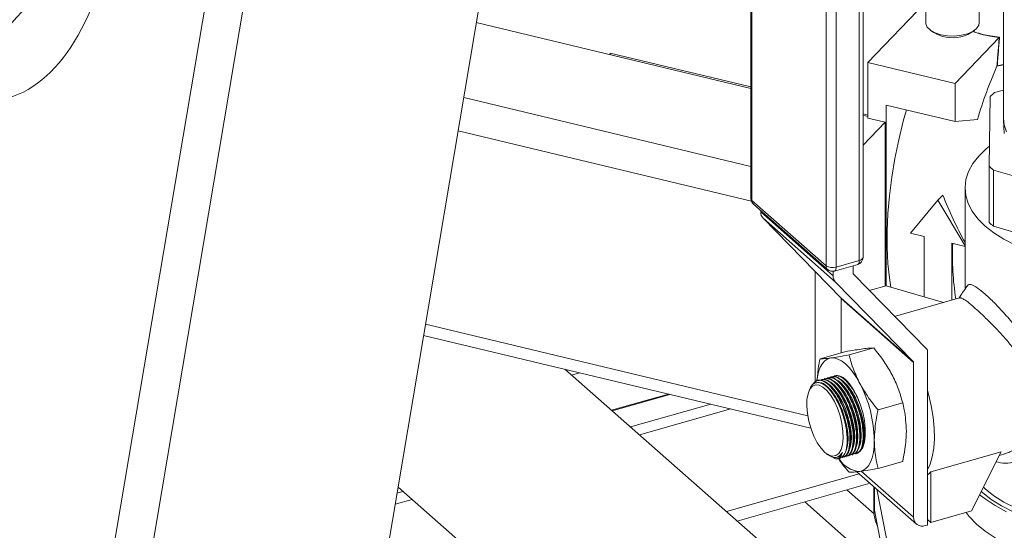
# Model space of a CAD drawing. Extents: x 19.1 to 29.8, y 0.6 to 8.7.
# Drawn here: x 24.7 to 24.8, y 4.2 to 4.3 of the extents above; entities that cross this region are included whole.
import ezdxf

# ---------------------------------------------------------------- set-up
doc = ezdxf.new("R2010")
doc.units = 0
doc.header["$MEASUREMENT"] = 0
doc.layers.get('0').update_dxf_attribs({"linetype": 'CONTINUOUS'})
doc.layers.add('D7', color=7, linetype='CONTINUOUS')

# ---------------------------------------------------------------- blocks, each defined once
blk = doc.blocks.new('A$C69D06FA9')
at = {"color": 7, "linetype": 'Continuous', "lineweight": 15}
for p, q in [((3.358260229278685, 0.5786405833721648), (3.426749752131371, 0.9849137367082701)), ((3.363579712915765, 0.5728372360115745), (3.432729842487731, 0.9830290438189291)), ((3.466049701617536, 0.953036441102773), (3.403654324400364, 0.58291316385146)), ((3.530810573534481, 0.9346271846997638), (3.530810573534481, 0.8120291730976668)), ((3.489655257347749, 0.8500145296219532), (3.489655257347749, 0.798985982468766)), ((3.489811124018416, 0.849719441945874), (3.489811124018416, 0.7986908947926867)), ((3.507324953234601, 0.7888873087504695), (3.507324953234601, 0.8399158559036568)), ((3.507930034583921, 0.7894070037658683), (3.507930034583921, 0.8404355509190573)), ((3.501909718737622, 0.788037146976988), (3.501909718737622, 0.8390656941301771)), ((3.503539284120578, 0.8388410867908558), (3.503539284120578, 0.7878125396376667)), ((3.518099937409346, 0.8309294313332121), (3.508727158283833, 0.821152015411359)), ((3.518150499784298, 0.8309000574822907), (3.518150499784298, 0.8276548601982121)), ((3.526865913232555, 0.8276548601982121), (3.526865913232555, 0.8306432961018082)), ((3.489655257347749, 0.8169397492726649), (3.44491410299112, 0.8276621364800096)), ((3.518950153867493, 0.8263968986231003), (3.519458447101911, 0.8260374810302107)), ((3.525557965914942, 0.8260374810302107), (3.52606625914936, 0.8263968986231003)), ((3.530123430296683, 0.8252666628984393), (3.522918750638667, 0.8177509465184034)), ((3.5301254356378, 0.8252689717148218), (3.530123430296683, 0.8252666628984393)), ((3.466750678556437, 0.8224289183867164), (3.466750678556437, 0.8226649787363183)), ((3.466750678556437, 0.8226649787363183), (3.489655257347749, 0.817175809622265)), ((3.522918750638667, 0.8177509465184034), (3.508727158283833, 0.821152015411359)), ((3.508727158283833, 0.821152015411359), (3.508727158283833, 0.8120929581386012)), ((3.52975580504507, 0.8205634735205081), (3.529746632328511, 0.8205484149382141)), ((3.530810573534481, 0.8208011269736755), (3.52975580504507, 0.8205634735205081)), ((3.52979126506149, 0.8206031128927993), (3.530810573534481, 0.8208354515114706)), ((3.522918750638667, 0.8177509465184034), (3.522918750638667, 0.8115402105132823)), ((3.442855896201081, 0.8154530550325809), (3.489655257347749, 0.8042374107675485)), ((3.528651942910756, 0.8156498101818119), (3.528488084283524, 0.8042476070360074)), ((3.530810573534481, 0.8166698272223254), (3.52936888720653, 0.8162605257517104)), ((3.522918750638667, 0.8115402105132823), (3.511691225041488, 0.8142309295741654)), ((3.511691225041488, 0.8142309295741654), (3.511691225041488, 0.7847831542693697)), ((3.507930034583921, 0.8127785394637872), (3.508727158283833, 0.8125758718245617)), ((3.508727158283833, 0.8123690959321888), (3.507930034583921, 0.812560129647915)), ((3.511511584631933, 0.8114256598115013), (3.508727158283833, 0.8120929581386012)), ((3.522918750638667, 0.8115402105132823), (3.526566110275937, 0.8118946231918205)), ((3.511511584631933, 0.8114256598115013), (3.507930034583921, 0.8076894889282062)), ((3.511511584631933, 0.8114256598115013), (3.511511584631933, 0.7847432809251433)), ((3.530819104277768, 0.8117450894322467), (3.530948532052179, 0.8095905276052555)), ((3.48973412556947, 0.7985589984588568), (3.441938864706557, 0.8100133138652783)), ((3.528488084283524, 0.8042476070360074), (3.528488084283524, 0.7950927721395704)), ((3.529187402531676, 0.803631803264441), (3.548854668384806, 0.7978597488246297)), ((3.529187402531676, 0.794476968368004), (3.529187402531676, 0.803631803264441)), ((3.524549958910853, 0.800717832643894), (3.524549958910853, 0.7842684500740393)), ((3.520931290940368, 0.7995570600152657), (3.520134324290566, 0.7987256871314461)), ((3.489811124018416, 0.7986908947926867), (3.501909718737622, 0.788037146976988)), ((3.490060602323823, 0.7980889439810159), (3.502159197043028, 0.7874351961653172)), ((3.520134324290566, 0.7987256871314461), (3.515643314051687, 0.7933324580837997)), ((3.524549958910853, 0.7913065290986818), (3.520134324290566, 0.7987256871314461)), ((3.49125790539496, 0.797034626080892), (3.49125790539496, 0.7968097466949065)), ((3.49125790539496, 0.7968097466949065), (3.503061412438086, 0.7864158463869071)), ((3.50345086797185, 0.785376781030207), (3.491647360928724, 0.7957706813382064)), ((3.491647360928724, 0.7957706813382064), (3.504329721271532, 0.7827833023164441)), ((3.548854668384806, 0.7887049139281928), (3.529187402531676, 0.794476968368004)), ((3.515643314051687, 0.7933324580837997), (3.517888819171134, 0.7927943142716227)), ((3.517888819171134, 0.7927943142716227), (3.517888819171134, 0.7829642511753008)), ((3.522379829409999, 0.7824319901452181), (3.522379829409999, 0.7917180266472688)), ((3.522379829409999, 0.7917180266472688), (3.524549958910853, 0.7911979468877526)), ((3.503275546880616, 0.7871824186933036), (3.507061215994639, 0.7882571878061047)), ((3.503539284120578, 0.7878125396376667), (3.507324953234601, 0.7888873087504695)), ((3.506327386536711, 0.7867610324122545), (3.506327386536711, 0.7880488502013936)), ((3.500102935813786, 0.7871117446016029), (3.500102935813786, 0.7690163207748295)), ((3.503061412438086, 0.7871422655491838), (3.503061412438086, 0.7864158463869071)), ((3.518377652906409, 0.7743627456930771), (3.506362791585232, 0.7866665719252826)), ((3.50345086797185, 0.785376781030207), (3.516133228314658, 0.7723894020084447)), ((3.511671953136243, 0.7847888102912624), (3.508950844394022, 0.7840162748317123)), ((3.511671953136243, 0.7847888102912624), (3.521018904090141, 0.7820456171013657)), ((3.504329721271532, 0.7827833023164441), (3.516133228314658, 0.7723894020084447)), ((3.516168633363179, 0.7722949415214728), (3.504365126320053, 0.7826888418294722)), ((3.504365126320053, 0.7826888418294722), (3.504365126320053, 0.7738449941158922)), ((3.523659059410974, 0.7827951695071267), (3.513077006964579, 0.7797908754769605)), ((3.436627581074674, 0.7785072986455717), (3.498922912778028, 0.7635779863080057)), ((3.436321677146495, 0.7766927064518949), (3.499420394610439, 0.7615708596720321)), ((3.500926900447354, 0.7728688657593157), (3.504945640499471, 0.774009804798176)), ((3.505648303264593, 0.7734923324420127), (3.509667043316725, 0.774633271480873)), ((3.518420645096569, 0.7743164328733627), (3.518420645096569, 0.7457770760677711)), ((3.516168633363179, 0.7722949415214728), (3.516168633363179, 0.7470354443267233)), ((3.498788880398976, 0.7364281707450768), (3.459323899810656, 0.7711801366136495)), ((3.461734403322211, 0.7706024503114666), (3.460407677433636, 0.7702257866456126)), ((3.500391905915535, 0.7689750525330705), (3.500256718728735, 0.7689303270744023)), ((3.500582851829066, 0.769357595952977), (3.500494850408913, 0.7693326119394754)), ((3.501124200803446, 0.7695112874509338), (3.501036183784294, 0.769486299008804)), ((3.501665549777812, 0.7696649789488941), (3.50157753275866, 0.7696399905067608)), ((3.502206898752192, 0.7698186704468508), (3.50211888173304, 0.7697936820047193)), ((3.502748247726558, 0.7699723619448076), (3.50266023070742, 0.7699473735026761)), ((3.503244726150001, 0.7701133144841368), (3.503201579681786, 0.7701010650006328)), ((3.476233070136061, 0.7671277898606181), (3.466926369723666, 0.7644855742194583)), ((3.467031006718514, 0.7643934332575402), (3.476465800391935, 0.7670720151727668)), ((3.499263629489832, 0.7679415431907675), (3.499110652360983, 0.7675755749410076)), ((3.503341123557675, 0.7675739511754092), (3.503205321025831, 0.7677533494814508)), ((3.503882472532055, 0.7677276426733677), (3.503746670000197, 0.7679070409794075)), ((3.504423821506421, 0.7678813341713262), (3.504288018974577, 0.7680607324773643)), ((3.504965170480801, 0.768035025669283), (3.504829367948957, 0.768214423975321)), ((3.505506519455182, 0.7681887171672397), (3.505370716923323, 0.7683681154732795)), ((3.470017507442705, 0.7617635885271881), (3.483108279744059, 0.7654801198215093)), ((3.510369706081846, 0.7645537455129165), (3.514388446133964, 0.7656946845517769)), ((3.471496595379875, 0.760461137271859), (3.486398019807723, 0.7646917211473703)), ((3.505348577720241, 0.759605252421073), (3.50534954471847, 0.7597133235874658)), ((3.505888792714444, 0.7596322109448064), (3.505890893692836, 0.7598670150854243)), ((3.50643014168881, 0.7597859024427649), (3.506432242667216, 0.7600207065833811)), ((3.50697149066319, 0.7599395939407216), (3.506973591641596, 0.7601743980813378)), ((3.50751283963757, 0.7600932854386802), (3.507514940615962, 0.7603280895792945)), ((3.508054188611936, 0.7602469769366369), (3.508056289590343, 0.7604817810772531)), ((3.502001381001278, 0.7573935349100243), (3.502217380576113, 0.7572388044651444)), ((3.506724745235459, 0.7573704633209992), (3.506811636995351, 0.7573951322967787)), ((3.518965844422411, 0.7544704471509736), (3.530417359450567, 0.7577215856621162)), ((3.525611003543489, 0.7480663650432309), (3.530417359450567, 0.7577215856621162)), ((3.530121227741716, 0.7571267031697584), (3.530884975538655, 0.7573435347304134)), ((3.503456008502582, 0.7565868952541575), (3.502729444947292, 0.7569623706392044)), ((3.503732771217258, 0.7568524231692031), (3.503802715979845, 0.7568755637616125)), ((3.504048306158751, 0.7566106097877654), (3.504103892755808, 0.7566263910818538)), ((3.504559346398707, 0.756755696494702), (3.504646241097845, 0.7567803663049499)), ((3.505100698312333, 0.7569093888271272), (3.505187590072225, 0.7569340578029067)), ((3.505642047286713, 0.757063080325084), (3.505728939046591, 0.7570877493008634)), ((3.506183396261079, 0.7572167718230425), (3.506270288020971, 0.7572414407988219)), ((3.510369706081846, 0.7549916919011235), (3.514388446133964, 0.7561326309399838)), ((3.50731048975976, 0.7541349036826297), (3.485660803831621, 0.7479884569022612)), ((3.506943278683124, 0.7544582614193356), (3.516626010256417, 0.7459318678386566)), ((3.507641192265439, 0.7545445153450512), (3.516168633363179, 0.7470354443267233)), ((3.518965844422411, 0.7461797733845668), (3.518965844422411, 0.7544704471509736)), ((3.509082388845883, 0.7525746095777013), (3.487432702917729, 0.7464281627973328)), ((3.431984649559865, 0.7509658828395356), (3.432976682662954, 0.7512475256630236)), ((3.432154221394327, 0.7519717663824981), (3.475937201185545, 0.7134174684543986)), ((3.509718493562872, 0.7475912688610489), (3.505283960441886, 0.7514962180429858)), ((3.509666154380426, 0.7520605589021603), (3.509666154380426, 0.7484204018399954)), ((3.509790891657232, 0.7519507180883114), (3.509790891657232, 0.7481764100172104)), ((3.512546650285799, 0.739514976004406), (3.510182932934924, 0.7516054954403248)), ((3.431679697017543, 0.7491569341736852), (3.43445577060011, 0.7499450744076945)), ((3.511831468850758, 0.7377387668659896), (3.498420939614803, 0.749547774430166)), ((3.509790891657232, 0.7481764100172104), (3.512546650285799, 0.7340805819999243)), ((3.525611003543489, 0.7480663650432309), (3.518965844422411, 0.7461797733845668)), ((3.518965844422411, 0.7461797733845668), (3.518420645096569, 0.7466598635323543)), ((3.518074181752979, 0.7456787135090792), (3.518420645096569, 0.7457770760677711))]:
    blk.add_line(p, q, dxfattribs=at)
at = {"color": 7, "linetype": 'Continuous', "lineweight": 15, "flags": 128}
for points in [[(3.518150499784298, 0.8276548601982121), (3.518163292001034, 0.8274880325798701), (3.518397697702483, 0.8269314437811897), (3.518912227786103, 0.8264241546158271), (3.519671817877011, 0.8260007360020669), (3.520624703165808, 0.8256900432187049)], [(3.520624703165808, 0.8256900432187049), (3.52170594609477, 0.8255132494654838), (3.522841861745107, 0.8254824029445178), (3.523955039342468, 0.8255996057952348), (3.524969617673193, 0.8258568708370486), (3.52581645490072, 0.8262366658825062), (3.526437840467437, 0.8267131085269028), (3.52679142797389, 0.82725372999138), (3.526865913232555, 0.8276548601982121)], [(3.519458447101911, 0.8260374810302107), (3.520044897522695, 0.825711841229543), (3.520893775071897, 0.8254316049693013)], [(3.515000288651834, 0.8134378999388314), (3.514492128467936, 0.8115903724597668), (3.513751346155374, 0.8085518222644765), (3.513123153061073, 0.8054980570133026), (3.51261341346688, 0.802457584087664), (3.512226885872508, 0.7994587867830223), (3.511967178574153, 0.7965296593463247), (3.511836715980508, 0.793697545645287), (3.511836715980508, 0.7909888839090673), (3.511967178574153, 0.7884289599232144), (3.512226885872508, 0.7860416709828577), (3.512471225282013, 0.7845542356242969)], [(3.530810573534481, 0.8120291730976668), (3.530918939270734, 0.8110180007794323), (3.53129989968366, 0.8098913322112793)], [(3.528532483722614, 0.8075138489799425), (3.528015222369859, 0.8070924075467953), (3.526801559129012, 0.8059222948368578), (3.525839164629204, 0.8046951609500308), (3.525138583065996, 0.8034244506219697), (3.52470749015761, 0.8021240860209478), (3.524550609048134, 0.8008083142136471), (3.524669658559844, 0.7994915510713341), (3.525063334361377, 0.7981882233265463), (3.52572732325828, 0.7969126105107947), (3.526654350449235, 0.795678688505026), (3.52783425923036, 0.7944999764169527), (3.529254122274125, 0.793389388462872), (3.530898383263903, 0.7923590924768131), (3.532749027332201, 0.7914203765972037)], [(3.507930034583921, 0.7894070037658683), (3.507926882966302, 0.7893636331206881), (3.507887054615125, 0.7892481823931323), (3.507802944915298, 0.7891388350818591), (3.507677786155455, 0.7890397933427238), (3.5075163881165, 0.7889548632942152), (3.507324953234601, 0.7888873087504695)], [(3.503275546880616, 0.7871824186933036), (3.50327699262634, 0.7871828345292133), (3.503366425762025, 0.787232812525966), (3.503439821639674, 0.7873250406984997), (3.503494359696873, 0.7874559747698644), (3.503527944066676, 0.7876205830171319), (3.503539284120578, 0.7878125396376667)], [(3.507061215994639, 0.7882571878061047), (3.507062661740363, 0.7882576036420161), (3.507152094876048, 0.788307581638767), (3.507225490753697, 0.7883998098113008), (3.507280028810897, 0.7885307438826672), (3.507313613180699, 0.7886953521299329), (3.507324953234601, 0.7888873087504695)], [(3.500410289973487, 0.7693922470764765), (3.500487941822215, 0.769919152824281), (3.500686459312107, 0.7707700615095749), (3.500959611958464, 0.7715010257984947), (3.501302726043775, 0.7720995386893943), (3.501709930790909, 0.7725553594607728), (3.502174258813753, 0.7728606888928571), (3.502687765331075, 0.7730103027144057)], [(3.502687765331075, 0.7730103027144057), (3.503241664104024, 0.7730016409914544), (3.503826477771, 0.7728348519284847), (3.50443220000804, 0.7725127893326036), (3.505048466739709, 0.7720409637841232), (3.505664733471377, 0.7714274483489891), (3.506270455708417, 0.7706827404463983), (3.506855269375393, 0.7698195822350336), (3.507409168148328, 0.7688527425912053)], [(3.501724870553645, 0.7576143674592242), (3.502362459664553, 0.7571745415473607), (3.502970235817273, 0.7569985225722764), (3.503519780074384, 0.7570945409856193), (3.503985396357209, 0.7574581070730932), (3.504345312965853, 0.7580722208885238), (3.504582700599713, 0.7589081671524429), (3.504686459276869, 0.759926857946633), (3.504651737356895, 0.7610806604217544), (3.504480158398181, 0.7623156240564288), (3.504179745242126, 0.7635740033236598), (3.503764544874059, 0.7647969578075049), (3.503253971601694, 0.7659273035155127), (3.502671899263788, 0.766912186738665), (3.502045544915958, 0.7677055554320678), (3.501404196191331, 0.768270312557382), (3.500777841843501, 0.7685800506991143), (3.500195769505595, 0.7686202868460015), (3.49968519623323, 0.7683891396005382), (3.499269995865163, 0.7678974171510173), (3.498969582709108, 0.767168111892671), (3.498798003750395, 0.7662353253288128), (3.498763281830421, 0.7651426735224529), (3.498867040507577, 0.7639412476576606), (3.499104428141436, 0.7626872250725842), (3.499464344750081, 0.7614392424695566), (3.499929961032905, 0.760255654128061), (3.500479505290016, 0.7591918033234837), (3.501087281442736, 0.7582974345370594), (3.501724870553645, 0.7576143674592242)], [(3.505172454277456, 0.7579133694070688), (3.505187000969045, 0.7579485616531763), (3.505401954450008, 0.758741401411692), (3.505484308926398, 0.759720456499144), (3.505430465112454, 0.7608429375101853), (3.505242776241175, 0.7620597866383694), (3.504929445216888, 0.7633178217377061), (3.504504166108887, 0.7645620606376315), (3.503985525654883, 0.765738124127699), (3.503396190931468, 0.7667946125900116), (3.502761918693963, 0.7676853524091758), (3.50211042968273, 0.768371413980848), (3.501470197093752, 0.7688228131222576), (3.501032468765345, 0.7689908909738463)], [(3.505790314523139, 0.7582696637770017), (3.505943303424374, 0.7588950929096487), (3.506025657900778, 0.7598741479971007), (3.50597181408682, 0.760996629008142), (3.505784125215555, 0.7622134781363261), (3.505470794191268, 0.7634715132356629), (3.505045515083253, 0.7647157521355883), (3.504526874629263, 0.7658918156256558), (3.503937539905834, 0.7669483040879683), (3.503303267668329, 0.7678390439071325), (3.502651778657111, 0.7685251054788065), (3.502197721792641, 0.7688690198313637)], [(3.506331663497519, 0.7584233552749584), (3.506484652398754, 0.7590487844076055), (3.506567006875159, 0.7600278394950575), (3.5065131630612, 0.7611503205060988), (3.506325474189921, 0.7623671696342829), (3.506012143165634, 0.7636252047336196), (3.505586864057634, 0.764869443633545), (3.505068223603644, 0.7660455071236125), (3.504478888880215, 0.7671019955859268), (3.503844616642709, 0.7679927354050893), (3.503193127631477, 0.7686787969767632), (3.502739070767007, 0.7690227113293222)], [(3.5068730124719, 0.7585770467729152), (3.50702600137312, 0.7592024759055622), (3.507108355849525, 0.760181530993016), (3.50705451203558, 0.7613040120040555), (3.506866823164302, 0.7625208611322396), (3.506553492140014, 0.7637788962315764), (3.506128213032014, 0.7650231351315018), (3.50560957257801, 0.7661991986215693), (3.505020237854581, 0.7672556870838836), (3.504385965617075, 0.7681464269030478), (3.503734476605857, 0.76883248847472), (3.503280419741387, 0.769176402827279)], [(3.507414361446266, 0.7587307382708719), (3.5075673503475, 0.7593561674035207), (3.507649704823905, 0.7603352224909727), (3.507595861009946, 0.761457703502014), (3.507408172138682, 0.7626745526301981), (3.507094841114395, 0.7639325877295349), (3.50666956200638, 0.7651768266294585), (3.50615092155239, 0.766352890119526), (3.505561586828961, 0.7674093785818403), (3.504927314591455, 0.7683001184010063), (3.504275825580223, 0.7689861799726767), (3.503821768715753, 0.7693300943252357)], [(3.507955710420646, 0.7588844297688322), (3.50810869932188, 0.7595098589014775), (3.508191053798285, 0.7604889139889313), (3.508137209984326, 0.7616113949999708), (3.507949521113048, 0.7628282441281566), (3.50763619008876, 0.7640862792274916), (3.50721091098076, 0.765330518127417), (3.50669227052677, 0.7665065816174845), (3.506102935803341, 0.7675630700797971), (3.505468663565836, 0.7684538098989631), (3.504817174554603, 0.7691398714706352), (3.504363117690133, 0.7694837858231924)], [(3.505048466739709, 0.7694795743084004), (3.505726472211506, 0.7687575512787266), (3.50637484559077, 0.7678171105099789), (3.506965249849557, 0.7666993537764846), (3.507471881488698, 0.7654531324110909), (3.507872598274488, 0.7641329122674989), (3.50814988696051, 0.7627963933011035), (3.508291628700619, 0.7615019878040616), (3.508291628700619, 0.7603062675078451), (3.50814988696051, 0.7592614911271021), (3.507872598274488, 0.7584133204030596), (3.507471881488698, 0.7577988244663363), (3.506985108425269, 0.7574528799078912)], [(3.518420645096569, 0.767780751239064), (3.518614161611666, 0.7670868095050274), (3.51905018539307, 0.7652154034212817), (3.519358082383036, 0.7633613252619629), (3.519531290291781, 0.7615640914840771), (3.51956611749344, 0.759862007005335), (3.519461821706656, 0.7582913488013237), (3.519220625815095, 0.7568855927247657), (3.518847670490388, 0.7556747000258248), (3.518420645096569, 0.7547974411648593)], [(3.526931364576583, 0.750718764765109), (3.527804961706579, 0.7500262441909982), (3.529442989706567, 0.7489380077824439), (3.531296123059704, 0.7479397509983663)], [(3.509769869556962, 0.7596024223207625), (3.509729477301349, 0.7585571058617866), (3.509608991657203, 0.7576008120636413), (3.509410474167311, 0.7567499033783474), (3.509137321520939, 0.7560189390894276), (3.508794207435628, 0.755420426198528), (3.508387002688494, 0.7549646054271495), (3.507922674665664, 0.7546592759950652), (3.507409168148328, 0.7545096621735166)], [(3.527192374460483, 0.7512430929799745), (3.527376089600835, 0.751078519664917), (3.528825655937837, 0.749944698399835), (3.530504314587702, 0.7488928487970821), (3.532393673814965, 0.7479344951410223)], [(3.503802715979845, 0.7568755637616125), (3.504168646560984, 0.7570849492917162), (3.504559971349281, 0.7576054710829663)], [(3.527536613734739, 0.7519346160803906), (3.52783425923036, 0.7516648847081289), (3.529254122274125, 0.7505542967540482), (3.530898383263903, 0.7495240007679893), (3.532749027332201, 0.7485852848883798)], [(3.518420645096569, 0.7539667311509195), (3.518632978026261, 0.7541352574125959), (3.518965844422411, 0.7544704471509736)], [(3.524751674987797, 0.7478223976595046), (3.525241211555525, 0.7471750598219469), (3.526399402564039, 0.7459423024208203), (3.527804961706579, 0.744775621964445), (3.529442989706567, 0.7436873855558925), (3.531296123059704, 0.7426891287718131)]]:
    blk.add_lwpolyline(points, dxfattribs=at)
at = {"color": 7, "linetype": 'Continuous', "lineweight": 15}
for centre, radius, start, end in [((3.405296353776563, 0.7971494167249897), 0.04721795610989368, 132.5266709105474, 155.7206332640789), ((3.522519754899022, 0.8311704037343262), 0.00596469795242511, 254.1809276431422, 300.6215714704407), ((3.599576286988551, 0.7899726072017703), 0.07623031344993533, 156.3531774802578, 163.2871040205058), ((3.538173377779898, 0.805198386611993), 0.01413824517410561, 128.5167070457633, 132.3340836787281), ((3.537881925766797, 0.8142104473175404), 0.01369315319012405, 226.6837516252167, 230.5834226097481), ((3.490850514049214, 0.798985982468766), 0.001195256701474579, 179.9999999996593, 228.6335871174206), ((3.490048997527296, 0.7990052492615138), 0.0003942112863670806, 182.8014060048826, 232.8850353292113), ((3.490590436673955, 0.7986612071483865), 0.0007798779207762693, 177.818392136776, 227.2046980259201), ((3.492720699275523, 0.7967655020838311), 0.001463462853180537, 178.2675229414481, 222.8258115386331), ((3.537881925766982, 0.805055612421322), 0.01369315319041853, 226.6837516252486, 230.5834226096954), ((3.568473224043515, 0.7897087232625122), 0.04597493739040199, 177.5431748231509, 188.8675692912363), ((3.506734777882443, 0.78940700376587), 0.001195256701474848, 285.8494915736562, 359.9999999999773), ((3.50268903139316, 0.7880074593326878), 0.0007798779207783427, 177.8183921367825, 227.2046980257981), ((3.50296198106156, 0.7896477994199511), 0.001923917173481488, 236.8428391544918, 287.4615962636245), ((3.502949108768419, 0.7883322346530672), 0.001195256701474613, 228.6335871174021, 285.8494915736012), ((3.504524206318649, 0.7863716017758282), 0.001463462853171457, 178.2675229412666, 222.8258115386488), ((3.506460367798567, 0.7867570101748811), 0.0001330420775580216, 178.2675229403869, 222.8258115385757), ((3.504232145058182, 0.7826928640668438), 0.0001330420775598254, 358.2675229411782, 42.82581153901644), ((3.517482539543778, 0.7734887007310292), 0.001251072550913184, 41.42338913823006, 44.31771319805939), ((3.516035652101309, 0.7722989637588462), 0.0001330420775571439, 358.2675229401855, 42.82581153883976), ((3.50357449524958, 0.7681681396322109), 0.001972930019947864, 41.66040629966911, 99.62197393312745), ((3.488939298257947, 0.7592128043638251), 0.02083421471510899, 1.071543431558952, 27.56130710243616), ((3.491711516967769, 0.75947655763777), 0.01364008280926505, 0.9945959393473888, 35.61806535481976), ((3.503689472370226, 0.7579036993740953), 0.001337340071853482, 259.9461723153037, 327.0187445056175), ((3.507716072046705, 0.7588195138442071), 0.004320765143603926, 211.0692987613795, 265.9268515174648), ((3.516637441233641, 0.7484552690281792), 0.006971374047541395, 180.2865648926204, 204.7682805769269), ((3.517568686918651, 0.7469852893589479), 0.001400951633352059, 177.9483358899318, 291.1507155565592)]:
    blk.add_arc(centre, radius, start, end, dxfattribs=at)
for centre, major_axis, ratio, start_param, end_param in [((3.361363274744548, 0.8650847125506562), (-0.004986080148939985, 0.05014482094007128), 0.5037744568381909, 1.074826534645007, 4.216419188234847), ((3.540195779400648, 0.803474857555285), (-0.01650527851945255, 0.03484920693502678), 0.4987303310042352, 1.448469377980045, 1.670792377243269)]:
    blk.add_ellipse(centre, major_axis=major_axis, ratio=ratio, start_param=start_param, end_param=end_param, dxfattribs=at)
for points, knots in [([(3.530123430296683, 0.8252666628984393), (3.52908635514143, 0.8253992225040658), (3.527532915767935, 0.8255977841123272), (3.526237884746749, 0.826060170941691), (3.525807415626247, 0.8262138686126459)], [0, 0, 0, 0, 0.6675993752570056, 1, 1, 1, 1]), ([(3.525857137474702, 0.8262490272688527), (3.526276290014792, 0.8260994055052091), (3.526784938354851, 0.8259178370917244), (3.52773104393323, 0.825675553950445), (3.528719896925139, 0.825464967614737), (3.529660794751933, 0.825365420368458), (3.530170740394581, 0.8253114679806064)], [0, 0, 0, 0, 0.3244393495126217, 0.3937123619491458, 0.6714056187409025, 1, 1, 1, 1]), ([(3.529746632328511, 0.8205484149382141), (3.529810723256603, 0.8213402827906027), (3.52993813624829, 0.8229145188813352), (3.530063452693923, 0.8244873817130749), (3.530125429386985, 0.8252688928935807), (3.5301254356378, 0.8252689717148218)], [0, 0, 0, 0, 0.5029919991780186, 0.9999498730305739, 1, 1, 1, 1]), ([(3.530170740394581, 0.8253114679806064), (3.530169905546671, 0.8253009866947298), (3.530106666015655, 0.8245070317858154), (3.529981103477496, 0.8229382136972099), (3.529854298877666, 0.8213784581465937), (3.52979126506149, 0.8206031128927993)], [0, 0, 0, 0, 0.00668289819941566, 0.5062279470073957, 1, 1, 1, 1]), ([(3.530170740394581, 0.8253114679806064), (3.530170467251196, 0.8253112485116159), (3.530167262931315, 0.8253086738608602), (3.530158253835268, 0.8253012254494418), (3.53014527626047, 0.8252897005744924), (3.530132670380652, 0.8252774301501002), (3.530127658406172, 0.8252715704447109), (3.5301254356378, 0.8252689717148218)], [0, 0, 0, 0, 0.01700990128490091, 0.1995478039824084, 0.5508699674923787, 0.800814620756426, 1, 1, 1, 1]), ([(3.52979126506149, 0.8206031128927993), (3.529791015177992, 0.8206028560360377), (3.529783613039825, 0.8205952473335625), (3.529771171984024, 0.8205819653105078), (3.529760055429705, 0.8205685882164335), (3.52975580504507, 0.8205634735205063)], [0, 0, 0, 0, 0.02112354665676567, 0.6257292220062622, 1, 1, 1, 1]), ([(3.52483067807492, 0.784693308616756), (3.524607904402814, 0.7843561466136979), (3.524183558284008, 0.7837139100960115), (3.523759072197279, 0.783071482601942), (3.523557433263164, 0.7827663173699122)], [0, 0, 0, 0, 0.5249810525776591, 1, 1, 1, 1]), ([(3.524861435985116, 0.7846329501936911), (3.524915221634416, 0.7847374873885666), (3.52506761583696, 0.785033679080172), (3.525613881146526, 0.7849682716568758), (3.526516160986191, 0.7845161000516807), (3.527397899523294, 0.7837765974130484), (3.52783425923036, 0.7834106282042779)], [0, 0, 0, 0, 0.1546579730948192, 0.4382019885347646, 0.7219742526866233, 1, 1, 1, 1]), ([(3.52783425923036, 0.7834106282042779), (3.528324392902576, 0.7829605540525293), (3.529314094998128, 0.7820517421173694), (3.531053261928676, 0.7801854420240506), (3.53284950421039, 0.7780686419164002), (3.534599901312404, 0.7757136612150877), (3.536186669883776, 0.7732067670558642), (3.537481095178819, 0.770557856883773), (3.538354913087446, 0.7678487315499449), (3.538654237105192, 0.7651506012559626), (3.5384097060074, 0.7630302812812886), (3.53792541582915, 0.7614633799144119), (3.537272292723671, 0.7600201381953706), (3.536196125286793, 0.7584426118594916), (3.534605452151084, 0.7570144568322839), (3.532860813460275, 0.7561018849929706), (3.531136928257467, 0.7557253629994314), (3.530088195128016, 0.7559741271631726), (3.529604582011984, 0.7560888423457168)], [0, 0, 0, 0, 0.06417910651770166, 0.1295936186616814, 0.195143272505298, 0.2620902944016368, 0.3304461479115122, 0.397937814028708, 0.4679778749729997, 0.5366985337373094, 0.6054095498297322, 0.640123183067457, 0.6755764872627124, 0.7432681518932499, 0.8117829668994686, 0.878761221957758, 0.9440919128172539, 0.9999999999999999, 0.9999999999999999, 0.9999999999999999, 0.9999999999999999]), ([(3.526101920255115, 0.7811935918356543), (3.525703746480744, 0.7815358086196813), (3.525167606862496, 0.7819966023428169), (3.524656531212599, 0.7823708279407864), (3.52437314277482, 0.7825587815235888), (3.524133434552581, 0.7826923596579931), (3.523932043028978, 0.782777659450824), (3.523773673066216, 0.7828172115030565), (3.523695766704208, 0.7827965357981554), (3.523661214672885, 0.7827873659744728)], [0, 0, 0, 0, 0.3261879797528055, 0.4392109932904422, 0.5545524676875175, 0.672364726420937, 0.7806452150381489, 0.902714576752168, 1, 1, 1, 1]), ([(3.530882743784247, 0.7573515974061511), (3.530953153340093, 0.7573691295418836), (3.531281347978933, 0.7574508507356139), (3.531881382698103, 0.7576979548874139), (3.532711578149517, 0.7581274276983496), (3.533455515282554, 0.7586461712700885), (3.534078318781837, 0.7591824994249095), (3.534597035805817, 0.7597081648225767), (3.535081592424461, 0.7602951049554232), (3.535795448600965, 0.7613476645464932), (3.536481382295747, 0.7629130102942607), (3.536788219609662, 0.7651265086131822), (3.536549812714355, 0.7669034633871146), (3.5361813742565, 0.7681962575150596), (3.535885568710327, 0.7690162823591518), (3.535584373483829, 0.7697059496056493), (3.535308290708159, 0.7702672941178985), (3.535078363088743, 0.7707046943282396), (3.534822016040991, 0.7711625802800306), (3.534538073931941, 0.771640082871448), (3.534173439376531, 0.7722200679093429), (3.533745767832457, 0.7728487158893333), (3.533223538352615, 0.7735775139047423), (3.532460713023468, 0.7745796302144985), (3.53148899241549, 0.7757533442865299), (3.530315321730868, 0.7770603512014116), (3.528990596139664, 0.7784556546237038), (3.52748936948889, 0.7799429850948894), (3.526555672520189, 0.7807845926250732), (3.526101920255115, 0.7811935918356543)], [0, 0, 0, 0, 0.00926502955580396, 0.04318636855222135, 0.08028534740595308, 0.1226669152829113, 0.1498148249535868, 0.1747365424433577, 0.2063899229957013, 0.2347641121139956, 0.3143006114622515, 0.3871716105372756, 0.4600223687487768, 0.4857843194060111, 0.5123408586721735, 0.5397344284462021, 0.5535111722697168, 0.5680880579036706, 0.5834676874275747, 0.5996522734972545, 0.6166437120584689, 0.6430243116530882, 0.6653804293229647, 0.6938447368590989, 0.7512769504764184, 0.7965178114023683, 0.8478331429586956, 0.926050894063055, 1, 1, 1, 1]), ([(3.502687765331075, 0.7730103027144057), (3.503080940339018, 0.7730661501498073), (3.503932382471405, 0.7731870908467666), (3.50504790276841, 0.7733855284415174), (3.505648303264593, 0.7734923324420127)], [0, 0, 0, 0, 0.4617753726131869, 0.9999999999999999, 0.9999999999999999, 0.9999999999999999, 0.9999999999999999]), ([(3.507906178432989, 0.7744918345257812), (3.507513003425046, 0.7744359870903796), (3.50666156129266, 0.7743150463934203), (3.505546040995668, 0.7741166087986695), (3.504945640499471, 0.774009804798176)], [0, 0, 0, 0, 0.461775372613221, 1, 1, 1, 1]), ([(3.505648303264593, 0.7734923324420127), (3.505866381318199, 0.7727121707315856), (3.506305205144216, 0.7711423036998983), (3.507039692104186, 0.7696190164410535), (3.507409168148328, 0.7688527425912053)], [0, 0, 0, 0, 0.4969603760570119, 0.9999999999999999, 0.9999999999999999, 0.9999999999999999, 0.9999999999999999]), ([(3.509667043316725, 0.774633271480873), (3.509448965263118, 0.7746300928649479), (3.509010141437102, 0.7746236967495275), (3.508275654477131, 0.774535966378588), (3.507906178432989, 0.7744918345257812)], [0, 0, 0, 0, 0.4969603760570322, 1, 1, 1, 1]), ([(3.512627581250243, 0.7703342744025825), (3.5122344062423, 0.7710223170051389), (3.511382964109913, 0.7725123111524272), (3.510267443812921, 0.7738911476959878), (3.509667043316725, 0.774633271480873)], [0, 0, 0, 0, 0.4617753726132011, 1, 1, 1, 1]), ([(3.500458972567017, 0.7693175505333674), (3.500504228960921, 0.7700725993437718), (3.500574504596074, 0.7712450642739643), (3.50083438050136, 0.7724425439817661), (3.500926900447354, 0.7728688657593157)], [0, 0, 0, 0, 0.6439841320307467, 1, 1, 1, 1]), ([(3.500926900447354, 0.7728688657593157), (3.501144978500946, 0.772872044375239), (3.501583802326962, 0.7728784404906595), (3.502318289286947, 0.7729661708616007), (3.502687765331075, 0.7730103027144057)], [0, 0, 0, 0, 0.4969603760569435, 1, 1, 1, 1]), ([(3.506419486912151, 0.7677001177401603), (3.506254707236607, 0.7679827613869126), (3.505750152603255, 0.7688482149756286), (3.504814197862146, 0.7697344738022096), (3.503893612016597, 0.7702636864389536), (3.503464475107279, 0.770095324510697), (3.503314510284284, 0.7700364892853351)], [0, 0, 0, 0, 0.1605241665561113, 0.4915242837334473, 0.822309689211319, 1, 1, 1, 1]), ([(3.514388446133964, 0.7656946845517769), (3.514170368080372, 0.766474846262204), (3.513731544254355, 0.7680447132938912), (3.512997057294371, 0.7695680005527361), (3.512627581250243, 0.7703342744025825)], [0, 0, 0, 0, 0.4969603760570244, 1, 1, 1, 1]), ([(3.50481129835569, 0.7571756987380294), (3.504897055369312, 0.7573337777661262), (3.505167700051757, 0.7578326669712343), (3.50539356908655, 0.7590945745277189), (3.505314194768118, 0.7610144238743484), (3.504873199762301, 0.7631407449996406), (3.504124794140722, 0.7652221017642837), (3.503152090511875, 0.7670269503164047), (3.502068169147734, 0.7683467215719499), (3.500985674029224, 0.7690498920766178), (3.500061815947561, 0.7689976780881267), (3.499476254567583, 0.7685730942033402), (3.499330312232587, 0.7680224398276803), (3.499304838805244, 0.7679263261522049)], [0, 0, 0, 0, 0.04795317834508787, 0.1513377410954057, 0.2547890423306913, 0.358265334605592, 0.4617136945734948, 0.5650932605925825, 0.6683933691227273, 0.7716383804945847, 0.8748769353373366, 0.9781604611477063, 1, 1, 1, 1]), ([(3.499710482237134, 0.7686563548911867), (3.499929505875429, 0.7689236142146232), (3.500367535960095, 0.7694581118834147), (3.50135316262066, 0.7693670851318029), (3.502447388791708, 0.7686086190761277), (3.50355547736018, 0.7672118073421927), (3.504545516925631, 0.7653497417706934), (3.505309324936263, 0.7632259959551781), (3.505759420654442, 0.7610839739120312), (3.505849615384179, 0.7591498630910092), (3.505551298041013, 0.7576990145375575), (3.505082176100601, 0.7568912141856803), (3.504656565995646, 0.7568531282491922), (3.504536152829274, 0.7568423530158181)], [0, 0, 0, 0, 0.09620661424379845, 0.1924056769083738, 0.2885064747284843, 0.3845522085994677, 0.4806081669987757, 0.57673546351138, 0.6729664468584767, 0.7692904876051467, 0.8656562550193758, 0.9619916079849123, 1, 1, 1, 1]), ([(3.50462604626415, 0.7568420541717948), (3.504845094415245, 0.7569225229255725), (3.505346629596687, 0.7571067651153616), (3.505796405670196, 0.7582070417597659), (3.5059513455831, 0.759862271221909), (3.505721747054622, 0.7619023041500892), (3.505142236038964, 0.7640694919299822), (3.504277245953745, 0.7661224765347381), (3.503222471645429, 0.7678385129138654), (3.502111638578242, 0.7689815381140672), (3.501186361602862, 0.7694933542017353), (3.500757599319726, 0.7693263815342473), (3.500607765412411, 0.7692680317955496)], [0, 0, 0, 0, 0.08322656739228697, 0.1905565117552763, 0.2980038508893306, 0.405540197140135, 0.5130971377011516, 0.6205939344385288, 0.7279737824771576, 0.8352320337432699, 0.9424207091989838, 0.9999999999999999, 0.9999999999999999, 0.9999999999999999, 0.9999999999999999]), ([(3.5010421777734, 0.769458978483895), (3.501323271240551, 0.7694867400315992), (3.501910054865121, 0.7695446923623717), (3.502994591869623, 0.7687483075726895), (3.504097119368751, 0.7673665928174334), (3.505088390981896, 0.7654997747997907), (3.505851431613792, 0.7633769718643979), (3.506301163255372, 0.7612347872299274), (3.506390824377249, 0.7593011920494295), (3.506091996177716, 0.7578511290066388), (3.505622866145103, 0.7570442718584065), (3.505197574491987, 0.7570065814557196), (3.505077549928757, 0.7569959445807957)], [0, 0, 0, 0, 0.09864374735274369, 0.2059191776996243, 0.3131332296344315, 0.4203587977995996, 0.527664075557469, 0.6350851151729184, 0.7426099831022915, 0.8501813290693346, 0.9577186140105489, 1, 1, 1, 1]), ([(3.50516739523853, 0.7569957456697516), (3.505386443389625, 0.7570762144235292), (3.505887978571067, 0.7572604566133183), (3.506337754644576, 0.7583607332577245), (3.50649269455748, 0.7600159627198657), (3.506263096029002, 0.7620559956480459), (3.505683585013344, 0.7642231834279389), (3.504818594928125, 0.7662761680326948), (3.50376382061981, 0.7679922044118239), (3.502652987552622, 0.769135229612024), (3.501727710577242, 0.769647045699692), (3.501298948294107, 0.7694800730322058), (3.501149114386791, 0.7694217232935063)], [0, 0, 0, 0, 0.08322656739228819, 0.1905565117552707, 0.298003850889327, 0.4055401971401335, 0.5130971377011443, 0.6205939344385353, 0.7279737824771504, 0.8352320337432811, 0.9424207091989972, 1, 1, 1, 1]), ([(3.50158352674778, 0.7696126699818517), (3.501864620214931, 0.769640431529556), (3.502451403839501, 0.7696983838603266), (3.503535940844003, 0.768901999070648), (3.504638468343131, 0.7675202843153901), (3.505629739956262, 0.7656534662977492), (3.506392780588158, 0.7635306633623546), (3.506842512229738, 0.761388478727886), (3.506932173351629, 0.7594548835473862), (3.506633345152096, 0.7580048205045973), (3.506164215119469, 0.7571979633563632), (3.505738923466367, 0.7571602729536782), (3.505618898903137, 0.7571496360787524)], [0, 0, 0, 0, 0.09864374735274643, 0.205919177699609, 0.3131332296344151, 0.4203587977995821, 0.52766407555746, 0.6350851151729034, 0.7426099831022747, 0.8501813290693228, 0.9577186140105353, 1, 1, 1, 1]), ([(3.50570874421291, 0.7571494371677083), (3.505927792363991, 0.757229905921486), (3.506429327545447, 0.757414148111275), (3.506879103618942, 0.758514424755683), (3.50703404353186, 0.7601696542178225), (3.506804445003382, 0.7622096871460027), (3.50622493398771, 0.7643768749258975), (3.505359943902505, 0.7664298595306533), (3.50430516959419, 0.7681458959097807), (3.503194336527002, 0.7692889211099807), (3.502269059551622, 0.7698007371976505), (3.501840297268487, 0.7696337645301625), (3.501690463361157, 0.7695754147914631)], [0, 0, 0, 0, 0.08322656739228765, 0.190556511755269, 0.2980038508893236, 0.4055401971401287, 0.5130971377011386, 0.6205939344385285, 0.7279737824771578, 0.8352320337432877, 0.9424207091989696, 1, 1, 1, 1]), ([(3.502124875722146, 0.7697663614798085), (3.502405969189297, 0.7697941230275127), (3.502992752813867, 0.7698520753582851), (3.504077289818383, 0.7690556905686048), (3.505179817317511, 0.7676739758133468), (3.506171088930643, 0.765807157795706), (3.506934129562538, 0.7636843548603114), (3.507383861204119, 0.7615421702258427), (3.507473522325995, 0.759608575045343), (3.507174694126462, 0.758158512002554), (3.506705564093849, 0.75735165485432), (3.506280272440748, 0.7573139644516349), (3.506160247877503, 0.7573033275767092)], [0, 0, 0, 0, 0.09864374735274577, 0.2059191776996246, 0.3131332296344135, 0.4203587977995944, 0.5276640755574719, 0.6350851151729143, 0.7426099831022854, 0.8501813290693266, 0.9577186140105497, 1, 1, 1, 1]), ([(3.506250093187276, 0.7573031286656668), (3.506469141338371, 0.7573835974194427), (3.506970676519813, 0.7575678396092318), (3.507420452593323, 0.7586681162536397), (3.507575392506226, 0.7603233457157792), (3.507345793977748, 0.7623633786439612), (3.50676628296209, 0.7645305664238542), (3.505901292876871, 0.7665835510286119), (3.504846518568556, 0.7682995874077374), (3.503735685501368, 0.7694426126079392), (3.502810408525988, 0.7699544286956073), (3.502381646242853, 0.7697874560281193), (3.502231812335538, 0.7697291062894198)], [0, 0, 0, 0, 0.08322656739228858, 0.1905565117552628, 0.2980038508893224, 0.405540197140131, 0.5130971377011422, 0.6205939344385218, 0.7279737824771524, 0.8352320337432667, 0.9424207091989828, 1, 1, 1, 1]), ([(3.502666224696526, 0.7699200529777652), (3.502947318163677, 0.7699478145254712), (3.503534101788247, 0.7700057668562419), (3.504618638792749, 0.7692093820665633), (3.505721166291877, 0.7678276673113054), (3.506712437905009, 0.7659608492936645), (3.507475478536918, 0.7638380463582681), (3.507925210178499, 0.7616958617237994), (3.508014871300375, 0.7597622665433015), (3.507716043100842, 0.7583122035005108), (3.507246913068229, 0.7575053463522767), (3.506821621415114, 0.7574676559495916), (3.506701596851883, 0.7574570190746677)], [0, 0, 0, 0, 0.09864374735274645, 0.205919177699626, 0.3131332296344322, 0.4203587977995993, 0.5276640755574776, 0.6350851151729202, 0.7426099831022929, 0.8501813290693427, 0.9577186140105496, 1, 1, 1, 1]), ([(3.506791442161656, 0.7574568201636236), (3.507010490312751, 0.7575372889173995), (3.507512025494194, 0.7577215311071885), (3.507961801567703, 0.7588218077515982), (3.508116741480606, 0.7604770372137359), (3.507887142952129, 0.7625170701419197), (3.50730763193647, 0.7646842579218109), (3.506442641851251, 0.7667372425265686), (3.505387867542936, 0.7684532789056941), (3.504277034475749, 0.7695963041058977), (3.503351757500369, 0.770108120193564), (3.502922995217233, 0.7699411475260778), (3.502773161309918, 0.7698827977873783)], [0, 0, 0, 0, 0.08322656739228718, 0.1905565117552681, 0.2980038508893263, 0.4055401971401351, 0.5130971377011371, 0.6205939344385266, 0.7279737824771403, 0.8352320337432696, 0.9424207091989837, 1, 1, 1, 1]), ([(3.503854721104361, 0.770036504824807), (3.503928700554823, 0.7700369684299826), (3.504314385197119, 0.7700393853902927), (3.505169065919603, 0.7693388642229966), (3.506248783134296, 0.7679814331287087), (3.507054474667044, 0.7665684547138572), (3.507367956057251, 0.7656574027921881), (3.507440418028693, 0.7654468109663277)], [0, 0, 0, 0, 0.06710508852848875, 0.3498458275396391, 0.632424794395431, 0.9150341140307581, 1, 1, 1, 1]), ([(3.507409168148328, 0.7688527425912053), (3.507802343156271, 0.7681646999886507), (3.508653785288658, 0.7666747058413623), (3.50976930558565, 0.7652958692978018), (3.510369706081846, 0.7645537455129165)], [0, 0, 0, 0, 0.4617753726131886, 1, 1, 1, 1]), ([(3.514988282658862, 0.7610839541321379), (3.51492182403895, 0.7622649325814894), (3.514832619339074, 0.7638501118743175), (3.514478692930382, 0.7653199055849651), (3.514388446133964, 0.7656946845517769)], [0, 0, 0, 0, 0.7450125387678663, 1, 1, 1, 1]), ([(3.510369706081846, 0.7645537455129165), (3.510279459285428, 0.764127723573516), (3.509925532876736, 0.7624569671475303), (3.509836328176874, 0.7608211365942541), (3.509769869556962, 0.7596024223207625)], [0, 0, 0, 0, 0.2549874612321359, 1, 1, 1, 1]), ([(3.514388446133964, 0.7561326309399838), (3.514527231252231, 0.7568042278514611), (3.514872749692202, 0.7584762307293982), (3.514945033337412, 0.7601077629118276), (3.514988282658862, 0.7610839541321379)], [0, 0, 0, 0, 0.401672102566263, 1, 1, 1, 1]), ([(3.509769869556962, 0.7596024223207625), (3.509813118878412, 0.7586507884684899), (3.509885402523622, 0.7570602996138778), (3.510230920963593, 0.7555844853282352), (3.510369706081846, 0.7549916919011235)], [0, 0, 0, 0, 0.5983278974337415, 1, 1, 1, 1]), ([(3.502253431783345, 0.7572898652679907), (3.502444471343367, 0.7571411172961255), (3.502984510624955, 0.7567206297915785), (3.503792093870317, 0.7567678688214112), (3.504324457969531, 0.7572023938541506), (3.504539698890952, 0.7575707751080287), (3.504559971349281, 0.7576054710829663)], [0, 0, 0, 0, 0.2064108131454634, 0.5834914361665015, 0.9607711561325599, 1, 1, 1, 1]), ([(3.504559971349281, 0.7576054710829663), (3.504469677534246, 0.7573549985901007), (3.50426148120161, 0.7567774678431345), (3.503815659153403, 0.7565618971473267), (3.50350069136276, 0.7565837894988636), (3.503456008502582, 0.7565868952541575)], [0, 0, 0, 0, 0.3965687067749533, 0.9143943066447613, 1, 1, 1, 1]), ([(3.505648303264593, 0.7543682252184265), (3.505072865873501, 0.7550440798182496), (3.504471978799103, 0.7557498252207697), (3.504006712392382, 0.7565134617264988), (3.503987006721871, 0.7565458044212487)], [0, 0, 0, 0, 0.9576464790421101, 1, 1, 1, 1]), ([(3.504077981995692, 0.7567141291728365), (3.504249886655145, 0.7567433991985073), (3.504535164230816, 0.7567919731114578), (3.504732768085077, 0.7570665703305632), (3.50481129835569, 0.7571756987380294)], [0, 0, 0, 0, 0.6025873538728365, 0.9999999999999999, 0.9999999999999999, 0.9999999999999999, 0.9999999999999999]), ([(3.507409168148328, 0.7545096621735166), (3.507067730140378, 0.7544685031136442), (3.506328327330692, 0.7543793709028019), (3.505886243610291, 0.7543721250921589), (3.505648303264593, 0.7543682252184265)], [0, 0, 0, 0, 0.4617753726132212, 1, 1, 1, 1]), ([(3.510369706081846, 0.7549916919011235), (3.509814212814092, 0.7548927195326396), (3.508696431005873, 0.7546935640803163), (3.507839991270657, 0.7545712107478622), (3.507409168148328, 0.7545096621735166)], [0, 0, 0, 0, 0.4969603760569806, 0.9999999999999999, 0.9999999999999999, 0.9999999999999999, 0.9999999999999999])]:
    blk.add_open_spline(points, degree=3, knots=knots, dxfattribs=at)

msp = doc.modelspace()

# ---------------------------------------------------------------- block references
at = {"layer": 'D7', "color": 7, "linetype": 'Continuous'}
msp.add_blockref('A$C69D06FA9', (21.29562045127719, 3.425950596229541), dxfattribs=at)

doc.saveas('drawing.dxf')
